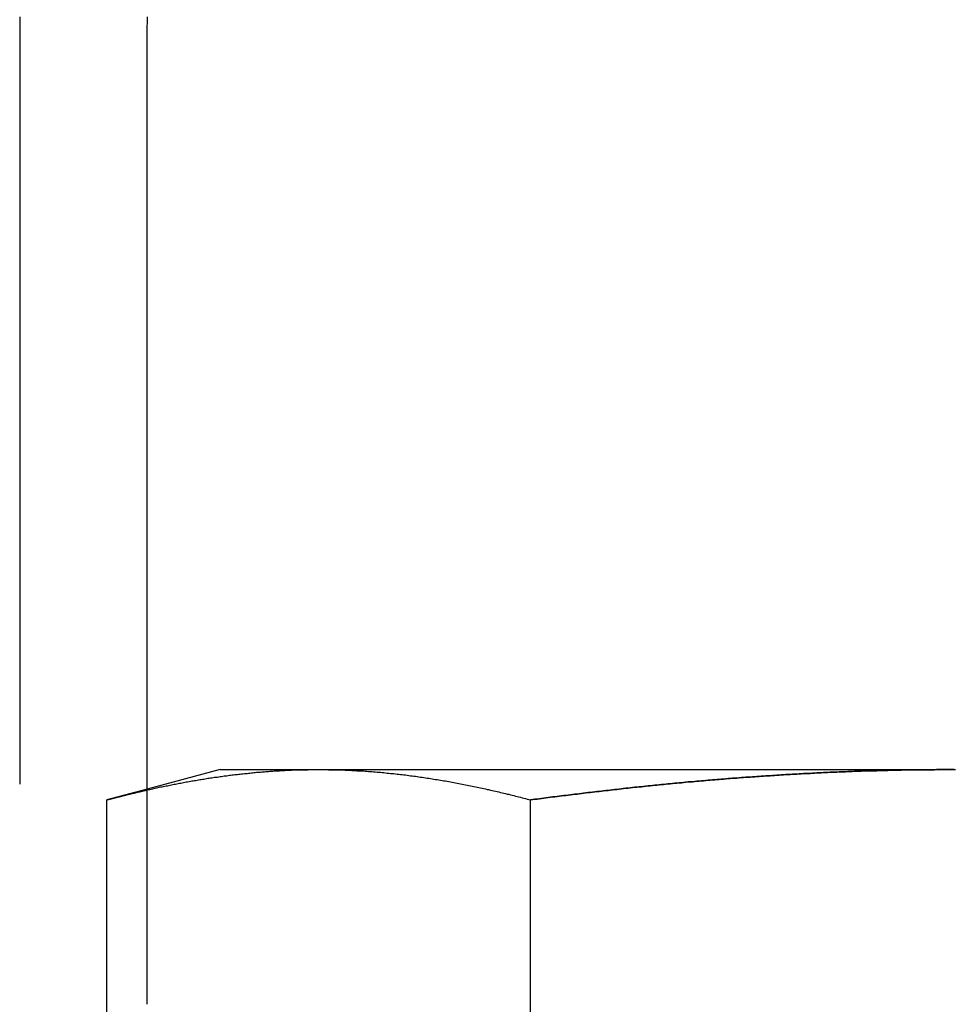
# Model space of a CAD drawing. Extents: x -150 to 150, y -400 to 530.
# Drawn here: x 90 to 97, y 445 to 452 of the extents above; entities that cross this region are included whole.
import ezdxf

# ---------------------------------------------------------------- set-up
doc = ezdxf.new("R2010")
doc.units = 0
doc.header["$LTSCALE"] = 20
doc.linetypes.add('VERDECKT', pattern=[0.375, 0.25, -0.125])
doc.layers.get('0').update_dxf_attribs({"linetype": 'CONTINUOUS'})
doc.layers.add('BEM', color=7, linetype='CONTINUOUS')

# ---------------------------------------------------------------- blocks, each defined once
blk = doc.blocks.new('A$C5EE3D541')
at = {"color": 1, "linetype": 'VERDECKT', "extrusion": (0, 1, -2e-16)}
for p, q in [((90.42305, 451.5), (90.42305, 445)), ((91.29111, 446.46656), (91.0156, 446.39274)), ((91.0156, 441.41792), (91.0156, 446.39274))]:
    blk.add_line(p, q, dxfattribs=at)
at = {"color": 3, "linetype": 'CONTINUOUS', "extrusion": (0, 1, -2e-16)}
for p, q in [((91.29111, 445), (91.29111, 451.5)), ((91.78911, 446.6), (91.29111, 446.46656)), ((91.78911, 446.6), (92.45898, 446.6)), ((92.45898, 446.6), (96.78911, 446.6)), ((93.90236, 441.41792), (93.90236, 446.39274))]:
    blk.add_line(p, q, dxfattribs=at)
at = {"color": 1}
for points in [[(90.425, 451.729, 0), (90.4247, 451.71, 0), (90.4244, 451.691, 0), (90.4242, 451.672, 0), (90.4239, 451.653, 0), (90.4237, 451.634, 0), (90.4235, 451.614, 0), (90.4234, 451.595, 0), (90.4233, 451.576, 0), (90.4232, 451.557, 0), (90.4231, 451.538, 0), (90.4231, 451.519, 0), (90.423, 451.5, 0)], [(96.7891, 446.6, 0), (96.774, 446.6, 0), (96.7589, 446.6, 0), (96.7438, 446.6, 0), (96.7287, 446.6, 0), (96.7136, 446.6, 0), (96.6985, 446.6, 0), (96.6834, 446.6, 0), (96.6684, 446.6, 0), (96.6533, 446.599, 0), (96.6382, 446.599, 0), (96.6231, 446.599, 0), (96.608, 446.599, 0), (96.5929, 446.599, 0), (96.5778, 446.599, 0), (96.5627, 446.599, 0), (96.5476, 446.598, 0), (96.5325, 446.598, 0), (96.5174, 446.598, 0), (96.5023, 446.598, 0), (96.4872, 446.598, 0), (96.4721, 446.597, 0), (96.457, 446.597, 0), (96.4419, 446.597, 0), (96.4268, 446.596, 0), (96.4117, 446.596, 0), (96.3966, 446.596, 0), (96.3815, 446.596, 0), (96.3664, 446.595, 0), (96.3513, 446.595, 0), (96.3362, 446.594, 0), (96.3211, 446.594, 0), (96.3059, 446.594, 0), (96.2908, 446.593, 0), (96.2757, 446.593, 0), (96.2606, 446.592, 0), (96.2455, 446.592, 0), (96.2304, 446.592, 0), (96.2153, 446.591, 0), (96.2002, 446.591, 0), (96.1851, 446.59, 0), (96.17, 446.59, 0), (96.1549, 446.589, 0), (96.1398, 446.589, 0), (96.1247, 446.588, 0), (96.1096, 446.588, 0), (96.0944, 446.587, 0), (96.0793, 446.587, 0), (96.0642, 446.586, 0), (96.0491, 446.585, 0), (96.034, 446.585, 0), (96.0189, 446.584, 0), (96.0038, 446.584, 0), (95.9887, 446.583, 0), (95.9736, 446.582, 0), (95.9585, 446.582, 0), (95.9433, 446.581, 0), (95.9282, 446.58, 0), (95.9131, 446.58, 0), (95.898, 446.579, 0), (95.8829, 446.578, 0), (95.8678, 446.577, 0), (95.8527, 446.577, 0), (95.8375, 446.576, 0), (95.8224, 446.575, 0), (95.8073, 446.574, 0), (95.7922, 446.574, 0), (95.7771, 446.573, 0), (95.762, 446.572, 0), (95.7468, 446.571, 0), (95.7317, 446.57, 0), (95.7166, 446.569, 0), (95.7015, 446.569, 0), (95.6864, 446.568, 0), (95.6713, 446.567, 0), (95.6561, 446.566, 0), (95.641, 446.565, 0), (95.6259, 446.564, 0), (95.6108, 446.563, 0), (95.5957, 446.562, 0), (95.5805, 446.561, 0), (95.5654, 446.56, 0), (95.5503, 446.559, 0), (95.5352, 446.558, 0), (95.52, 446.558, 0), (95.5049, 446.557, 0), (95.4898, 446.555, 0), (95.4747, 446.554, 0), (95.4596, 446.553, 0), (95.4444, 446.552, 0), (95.4293, 446.551, 0), (95.4142, 446.55, 0), (95.3991, 446.549, 0), (95.3839, 446.548, 0), (95.3688, 446.547, 0), (95.3537, 446.546, 0), (95.3386, 446.545, 0), (95.3234, 446.544, 0), (95.3083, 446.542, 0), (95.2932, 446.541, 0), (95.278, 446.54, 0), (95.2629, 446.539, 0), (95.2478, 446.538, 0), (95.2327, 446.537, 0), (95.2175, 446.535, 0), (95.2024, 446.534, 0), (95.1873, 446.533, 0), (95.1721, 446.532, 0), (95.157, 446.53, 0), (95.1419, 446.529, 0), (95.1267, 446.528, 0), (95.1116, 446.527, 0), (95.0965, 446.525, 0), (95.0813, 446.524, 0), (95.0662, 446.523, 0), (95.0511, 446.521, 0), (95.0359, 446.52, 0), (95.0208, 446.519, 0), (95.0057, 446.517, 0), (94.9905, 446.516, 0), (94.9754, 446.515, 0), (94.9603, 446.513, 0), (94.9451, 446.512, 0), (94.93, 446.51, 0), (94.9148, 446.509, 0), (94.8997, 446.508, 0), (94.8846, 446.506, 0), (94.8694, 446.505, 0), (94.8543, 446.503, 0), (94.8392, 446.502, 0), (94.824, 446.5, 0), (94.8089, 446.499, 0), (94.7938, 446.497, 0), (94.7786, 446.496, 0), (94.7635, 446.494, 0), (94.7484, 446.493, 0), (94.7332, 446.491, 0), (94.7181, 446.49, 0), (94.703, 446.488, 0), (94.6878, 446.486, 0), (94.6727, 446.485, 0), (94.6576, 446.483, 0), (94.6424, 446.482, 0), (94.6273, 446.48, 0), (94.6122, 446.479, 0), (94.5971, 446.477, 0), (94.5819, 446.475, 0), (94.5668, 446.474, 0), (94.5517, 446.472, 0), (94.5366, 446.47, 0), (94.5214, 446.469, 0), (94.5063, 446.467, 0), (94.4912, 446.465, 0), (94.4761, 446.464, 0), (94.4609, 446.462, 0), (94.4458, 446.46, 0), (94.4307, 446.458, 0), (94.4156, 446.457, 0), (94.4005, 446.455, 0), (94.3854, 446.453, 0), (94.3702, 446.451, 0), (94.3551, 446.45, 0), (94.34, 446.448, 0), (94.3249, 446.446, 0), (94.3098, 446.444, 0), (94.2947, 446.443, 0), (94.2796, 446.441, 0), (94.2645, 446.439, 0), (94.2494, 446.437, 0), (94.2343, 446.435, 0), (94.2192, 446.433, 0), (94.2041, 446.432, 0), (94.189, 446.43, 0), (94.1739, 446.428, 0), (94.1588, 446.426, 0), (94.1437, 446.424, 0), (94.1286, 446.422, 0), (94.1135, 446.42, 0), (94.0984, 446.418, 0), (94.0833, 446.416, 0), (94.0682, 446.414, 0), (94.0531, 446.413, 0), (94.038, 446.411, 0), (94.023, 446.409, 0), (94.0079, 446.407, 0), (93.9928, 446.405, 0), (93.9777, 446.403, 0), (93.9626, 446.401, 0), (93.9476, 446.399, 0), (93.9325, 446.397, 0), (93.9174, 446.395, 0), (93.9024, 446.393, 0)], [(91.0156, 446.393, 0), (91.0178, 446.393, 0), (91.0199, 446.394, 0), (91.0221, 446.394, 0), (91.0243, 446.395, 0), (91.0265, 446.396, 0), (91.0286, 446.396, 0), (91.0308, 446.397, 0), (91.033, 446.397, 0), (91.0351, 446.398, 0), (91.0373, 446.399, 0), (91.0395, 446.399, 0), (91.0416, 446.4, 0), (91.0438, 446.4, 0), (91.046, 446.401, 0), (91.0481, 446.401, 0), (91.0503, 446.402, 0), (91.0525, 446.403, 0), (91.0547, 446.403, 0), (91.0568, 446.404, 0), (91.059, 446.404, 0), (91.0612, 446.405, 0), (91.0633, 446.405, 0), (91.0655, 446.406, 0), (91.0677, 446.406, 0), (91.0698, 446.407, 0), (91.072, 446.408, 0), (91.0742, 446.408, 0), (91.0763, 446.409, 0), (91.0785, 446.409, 0), (91.0807, 446.41, 0), (91.0829, 446.41, 0), (91.085, 446.411, 0), (91.0872, 446.412, 0), (91.0894, 446.412, 0), (91.0915, 446.413, 0), (91.0937, 446.413, 0), (91.0959, 446.414, 0), (91.098, 446.414, 0), (91.1002, 446.415, 0), (91.1024, 446.415, 0), (91.1045, 446.416, 0), (91.1067, 446.417, 0), (91.1089, 446.417, 0), (91.1111, 446.418, 0), (91.1132, 446.418, 0), (91.1154, 446.419, 0), (91.1176, 446.419, 0), (91.1197, 446.42, 0), (91.1219, 446.42, 0), (91.1241, 446.421, 0), (91.1262, 446.421, 0), (91.1284, 446.422, 0), (91.1306, 446.423, 0), (91.1327, 446.423, 0), (91.1349, 446.424, 0), (91.1371, 446.424, 0), (91.1393, 446.425, 0), (91.1414, 446.425, 0), (91.1436, 446.426, 0), (91.1458, 446.426, 0), (91.1479, 446.427, 0), (91.1501, 446.427, 0), (91.1523, 446.428, 0), (91.1544, 446.429, 0), (91.1566, 446.429, 0), (91.1588, 446.43, 0), (91.1609, 446.43, 0), (91.1631, 446.431, 0), (91.1653, 446.431, 0), (91.1675, 446.432, 0), (91.1696, 446.432, 0), (91.1718, 446.433, 0), (91.174, 446.433, 0), (91.1761, 446.434, 0), (91.1783, 446.434, 0), (91.1805, 446.435, 0), (91.1826, 446.435, 0), (91.1848, 446.436, 0), (91.187, 446.436, 0), (91.1892, 446.437, 0), (91.1913, 446.438, 0), (91.1935, 446.438, 0), (91.1957, 446.439, 0), (91.1978, 446.439, 0), (91.2, 446.44, 0), (91.2022, 446.44, 0), (91.2043, 446.441, 0), (91.2065, 446.441, 0), (91.2087, 446.442, 0), (91.2108, 446.442, 0), (91.213, 446.443, 0), (91.2152, 446.443, 0), (91.2174, 446.444, 0), (91.2195, 446.444, 0), (91.2217, 446.445, 0), (91.2239, 446.445, 0), (91.226, 446.446, 0), (91.2282, 446.446, 0), (91.2304, 446.447, 0), (91.2325, 446.447, 0), (91.2347, 446.448, 0), (91.2369, 446.448, 0), (91.239, 446.449, 0), (91.2412, 446.449, 0), (91.2434, 446.45, 0), (91.2456, 446.45, 0), (91.2477, 446.451, 0), (91.2499, 446.451, 0), (91.2521, 446.452, 0), (91.2542, 446.452, 0), (91.2564, 446.453, 0), (91.2586, 446.453, 0), (91.2607, 446.454, 0), (91.2629, 446.454, 0), (91.2651, 446.455, 0), (91.2672, 446.455, 0), (91.2694, 446.456, 0), (91.2716, 446.456, 0), (91.2738, 446.457, 0), (91.2759, 446.457, 0), (91.2781, 446.458, 0), (91.2803, 446.458, 0), (91.2824, 446.459, 0), (91.2846, 446.459, 0), (91.2868, 446.46, 0), (91.2889, 446.46, 0), (91.2911, 446.461, 0)]]:
    blk.add_polyline3d(points, dxfattribs=at)
at = {"color": 3}
for points in [[(91.2911, 451.5, 0), (91.2911, 451.521, 0), (91.2912, 451.542, 0), (91.2913, 451.562, 0), (91.2914, 451.583, 0), (91.2915, 451.604, 0), (91.2917, 451.625, 0), (91.2919, 451.646, 0), (91.2922, 451.667, 0), (91.2924, 451.688, 0), (91.2928, 451.709, 0), (91.2931, 451.73, 0)], [(91.2911, 446.461, 0), (91.3003, 446.463, 0), (91.3095, 446.465, 0), (91.3187, 446.467, 0), (91.3279, 446.469, 0), (91.3371, 446.471, 0), (91.3463, 446.473, 0), (91.3555, 446.475, 0), (91.3647, 446.477, 0), (91.3739, 446.479, 0), (91.3831, 446.481, 0), (91.3923, 446.483, 0), (91.4015, 446.485, 0), (91.4107, 446.487, 0), (91.4199, 446.489, 0), (91.429, 446.49, 0), (91.4382, 446.492, 0), (91.4474, 446.494, 0), (91.4566, 446.496, 0), (91.4658, 446.498, 0), (91.475, 446.5, 0), (91.4842, 446.501, 0), (91.4934, 446.503, 0), (91.5026, 446.505, 0), (91.5118, 446.507, 0), (91.521, 446.508, 0), (91.5302, 446.51, 0), (91.5394, 446.512, 0), (91.5486, 446.513, 0), (91.5578, 446.515, 0), (91.567, 446.517, 0), (91.5762, 446.518, 0), (91.5854, 446.52, 0), (91.5946, 446.522, 0), (91.6038, 446.523, 0), (91.613, 446.525, 0), (91.6222, 446.526, 0), (91.6314, 446.528, 0), (91.6406, 446.529, 0), (91.6497, 446.531, 0), (91.6589, 446.533, 0), (91.6681, 446.534, 0), (91.6773, 446.535, 0), (91.6865, 446.537, 0), (91.6957, 446.538, 0), (91.7049, 446.54, 0), (91.7141, 446.541, 0), (91.7233, 446.543, 0), (91.7325, 446.544, 0), (91.7417, 446.545, 0), (91.7509, 446.547, 0), (91.7601, 446.548, 0), (91.7693, 446.549, 0), (91.7785, 446.551, 0), (91.7877, 446.552, 0), (91.7969, 446.553, 0), (91.8061, 446.554, 0), (91.8153, 446.556, 0), (91.8245, 446.557, 0), (91.8337, 446.558, 0), (91.8429, 446.559, 0), (91.8521, 446.561, 0), (91.8613, 446.562, 0), (91.8704, 446.563, 0), (91.8796, 446.564, 0), (91.8888, 446.565, 0), (91.898, 446.566, 0), (91.9072, 446.567, 0), (91.9164, 446.568, 0), (91.9256, 446.569, 0), (91.9348, 446.57, 0), (91.944, 446.571, 0), (91.9532, 446.572, 0), (91.9624, 446.573, 0), (91.9716, 446.574, 0), (91.9808, 446.575, 0), (91.99, 446.576, 0), (91.9992, 446.577, 0), (92.0084, 446.578, 0), (92.0176, 446.579, 0), (92.0268, 446.58, 0), (92.036, 446.581, 0), (92.0452, 446.581, 0), (92.0544, 446.582, 0), (92.0636, 446.583, 0), (92.0728, 446.584, 0), (92.082, 446.584, 0), (92.0911, 446.585, 0), (92.1003, 446.586, 0), (92.1095, 446.587, 0), (92.1187, 446.587, 0), (92.1279, 446.588, 0), (92.1371, 446.589, 0), (92.1463, 446.589, 0), (92.1555, 446.59, 0), (92.1647, 446.59, 0), (92.1739, 446.591, 0), (92.1831, 446.592, 0), (92.1923, 446.592, 0), (92.2015, 446.593, 0), (92.2107, 446.593, 0), (92.2199, 446.594, 0), (92.2291, 446.594, 0), (92.2383, 446.595, 0), (92.2475, 446.595, 0), (92.2567, 446.595, 0), (92.2659, 446.596, 0), (92.2751, 446.596, 0), (92.2843, 446.597, 0), (92.2935, 446.597, 0), (92.3027, 446.597, 0), (92.3118, 446.598, 0), (92.321, 446.598, 0), (92.3302, 446.598, 0), (92.3394, 446.598, 0), (92.3486, 446.599, 0), (92.3578, 446.599, 0), (92.367, 446.599, 0), (92.3762, 446.599, 0), (92.3854, 446.599, 0), (92.3946, 446.6, 0), (92.4038, 446.6, 0), (92.413, 446.6, 0), (92.4222, 446.6, 0), (92.4314, 446.6, 0), (92.4406, 446.6, 0), (92.4498, 446.6, 0), (92.459, 446.6, 0)], [(92.459, 446.6, 0), (92.4703, 446.6, 0), (92.4817, 446.6, 0), (92.4931, 446.6, 0), (92.5044, 446.6, 0), (92.5158, 446.6, 0), (92.5272, 446.599, 0), (92.5385, 446.599, 0), (92.5499, 446.599, 0), (92.5613, 446.599, 0), (92.5726, 446.599, 0), (92.584, 446.598, 0), (92.5954, 446.598, 0), (92.6067, 446.598, 0), (92.6181, 446.597, 0), (92.6295, 446.597, 0), (92.6408, 446.596, 0), (92.6522, 446.596, 0), (92.6636, 446.595, 0), (92.6749, 446.595, 0), (92.6863, 446.594, 0), (92.6976, 446.594, 0), (92.709, 446.593, 0), (92.7204, 446.592, 0), (92.7317, 446.592, 0), (92.7431, 446.591, 0), (92.7545, 446.59, 0), (92.7658, 446.59, 0), (92.7772, 446.589, 0), (92.7886, 446.588, 0), (92.7999, 446.587, 0), (92.8113, 446.586, 0), (92.8227, 446.586, 0), (92.834, 446.585, 0), (92.8454, 446.584, 0), (92.8568, 446.583, 0), (92.8681, 446.582, 0), (92.8795, 446.581, 0), (92.8909, 446.58, 0), (92.9022, 446.579, 0), (92.9136, 446.578, 0), (92.925, 446.576, 0), (92.9363, 446.575, 0), (92.9477, 446.574, 0), (92.959, 446.573, 0), (92.9704, 446.572, 0), (92.9818, 446.57, 0), (92.9931, 446.569, 0), (93.0045, 446.568, 0), (93.0159, 446.567, 0), (93.0272, 446.565, 0), (93.0386, 446.564, 0), (93.05, 446.563, 0), (93.0613, 446.561, 0), (93.0727, 446.56, 0), (93.0841, 446.558, 0), (93.0954, 446.557, 0), (93.1068, 446.555, 0), (93.1182, 446.554, 0), (93.1295, 446.552, 0), (93.1409, 446.55, 0), (93.1523, 446.549, 0), (93.1636, 446.547, 0), (93.175, 446.546, 0), (93.1864, 446.544, 0), (93.1977, 446.542, 0), (93.2091, 446.54, 0), (93.2204, 446.539, 0), (93.2318, 446.537, 0), (93.2432, 446.535, 0), (93.2545, 446.533, 0), (93.2659, 446.531, 0), (93.2773, 446.53, 0), (93.2886, 446.528, 0), (93.3, 446.526, 0), (93.3114, 446.524, 0), (93.3227, 446.522, 0), (93.3341, 446.52, 0), (93.3455, 446.518, 0), (93.3568, 446.516, 0), (93.3682, 446.514, 0), (93.3796, 446.512, 0), (93.3909, 446.509, 0), (93.4023, 446.507, 0), (93.4137, 446.505, 0), (93.425, 446.503, 0), (93.4364, 446.501, 0), (93.4477, 446.499, 0), (93.4591, 446.496, 0), (93.4705, 446.494, 0), (93.4818, 446.492, 0), (93.4932, 446.49, 0), (93.5046, 446.487, 0), (93.5159, 446.485, 0), (93.5273, 446.483, 0), (93.5387, 446.48, 0), (93.55, 446.478, 0), (93.5614, 446.475, 0), (93.5728, 446.473, 0), (93.5841, 446.47, 0), (93.5955, 446.468, 0), (93.6069, 446.465, 0), (93.6182, 446.463, 0), (93.6296, 446.46, 0), (93.641, 446.458, 0), (93.6523, 446.455, 0), (93.6637, 446.452, 0), (93.6751, 446.45, 0), (93.6864, 446.447, 0), (93.6978, 446.444, 0), (93.7091, 446.442, 0), (93.7205, 446.439, 0), (93.7319, 446.436, 0), (93.7432, 446.433, 0), (93.7546, 446.431, 0), (93.766, 446.428, 0), (93.7773, 446.425, 0), (93.7887, 446.422, 0), (93.8001, 446.419, 0), (93.8114, 446.416, 0), (93.8228, 446.414, 0), (93.8342, 446.411, 0), (93.8455, 446.408, 0), (93.8569, 446.405, 0), (93.8683, 446.402, 0), (93.8796, 446.399, 0), (93.891, 446.396, 0), (93.9024, 446.393, 0)], [(93.9024, 446.393, 0), (93.9174, 446.395, 0), (93.9325, 446.397, 0), (93.9476, 446.399, 0), (93.9626, 446.401, 0), (93.9777, 446.403, 0), (93.9928, 446.405, 0), (94.0079, 446.407, 0), (94.023, 446.409, 0), (94.038, 446.411, 0), (94.0531, 446.413, 0), (94.0682, 446.414, 0), (94.0833, 446.416, 0), (94.0984, 446.418, 0), (94.1135, 446.42, 0), (94.1286, 446.422, 0), (94.1437, 446.424, 0), (94.1588, 446.426, 0), (94.1739, 446.428, 0), (94.189, 446.43, 0), (94.2041, 446.432, 0), (94.2192, 446.433, 0), (94.2343, 446.435, 0), (94.2494, 446.437, 0), (94.2645, 446.439, 0), (94.2796, 446.441, 0), (94.2947, 446.443, 0), (94.3098, 446.444, 0), (94.3249, 446.446, 0), (94.34, 446.448, 0), (94.3551, 446.45, 0), (94.3702, 446.451, 0), (94.3854, 446.453, 0), (94.4005, 446.455, 0), (94.4156, 446.457, 0), (94.4307, 446.458, 0), (94.4458, 446.46, 0), (94.4609, 446.462, 0), (94.4761, 446.464, 0), (94.4912, 446.465, 0), (94.5063, 446.467, 0), (94.5214, 446.469, 0), (94.5366, 446.47, 0), (94.5517, 446.472, 0), (94.5668, 446.474, 0), (94.5819, 446.475, 0), (94.5971, 446.477, 0), (94.6122, 446.479, 0), (94.6273, 446.48, 0), (94.6424, 446.482, 0), (94.6576, 446.483, 0), (94.6727, 446.485, 0), (94.6878, 446.486, 0), (94.703, 446.488, 0), (94.7181, 446.49, 0), (94.7332, 446.491, 0), (94.7484, 446.493, 0), (94.7635, 446.494, 0), (94.7786, 446.496, 0), (94.7938, 446.497, 0), (94.8089, 446.499, 0), (94.824, 446.5, 0), (94.8392, 446.502, 0), (94.8543, 446.503, 0), (94.8694, 446.505, 0), (94.8846, 446.506, 0), (94.8997, 446.508, 0), (94.9148, 446.509, 0), (94.93, 446.51, 0), (94.9451, 446.512, 0), (94.9603, 446.513, 0), (94.9754, 446.515, 0), (94.9905, 446.516, 0), (95.0057, 446.517, 0), (95.0208, 446.519, 0), (95.0359, 446.52, 0), (95.0511, 446.521, 0), (95.0662, 446.523, 0), (95.0813, 446.524, 0), (95.0965, 446.525, 0), (95.1116, 446.527, 0), (95.1267, 446.528, 0), (95.1419, 446.529, 0), (95.157, 446.53, 0), (95.1721, 446.532, 0), (95.1873, 446.533, 0), (95.2024, 446.534, 0), (95.2175, 446.535, 0), (95.2327, 446.537, 0), (95.2478, 446.538, 0), (95.2629, 446.539, 0), (95.278, 446.54, 0), (95.2932, 446.541, 0), (95.3083, 446.542, 0), (95.3234, 446.544, 0), (95.3386, 446.545, 0), (95.3537, 446.546, 0), (95.3688, 446.547, 0), (95.3839, 446.548, 0), (95.3991, 446.549, 0), (95.4142, 446.55, 0), (95.4293, 446.551, 0), (95.4444, 446.552, 0), (95.4596, 446.553, 0), (95.4747, 446.554, 0), (95.4898, 446.555, 0), (95.5049, 446.557, 0), (95.52, 446.558, 0), (95.5352, 446.558, 0), (95.5503, 446.559, 0), (95.5654, 446.56, 0), (95.5805, 446.561, 0), (95.5957, 446.562, 0), (95.6108, 446.563, 0), (95.6259, 446.564, 0), (95.641, 446.565, 0), (95.6561, 446.566, 0), (95.6713, 446.567, 0), (95.6864, 446.568, 0), (95.7015, 446.569, 0), (95.7166, 446.569, 0), (95.7317, 446.57, 0), (95.7468, 446.571, 0), (95.762, 446.572, 0), (95.7771, 446.573, 0), (95.7922, 446.574, 0), (95.8073, 446.574, 0), (95.8224, 446.575, 0), (95.8375, 446.576, 0), (95.8527, 446.577, 0), (95.8678, 446.577, 0), (95.8829, 446.578, 0), (95.898, 446.579, 0), (95.9131, 446.58, 0), (95.9282, 446.58, 0), (95.9433, 446.581, 0), (95.9585, 446.582, 0), (95.9736, 446.582, 0), (95.9887, 446.583, 0), (96.0038, 446.584, 0), (96.0189, 446.584, 0), (96.034, 446.585, 0), (96.0491, 446.585, 0), (96.0642, 446.586, 0), (96.0793, 446.587, 0), (96.0944, 446.587, 0), (96.1096, 446.588, 0), (96.1247, 446.588, 0), (96.1398, 446.589, 0), (96.1549, 446.589, 0), (96.17, 446.59, 0), (96.1851, 446.59, 0), (96.2002, 446.591, 0), (96.2153, 446.591, 0), (96.2304, 446.592, 0), (96.2455, 446.592, 0), (96.2606, 446.592, 0), (96.2757, 446.593, 0), (96.2908, 446.593, 0), (96.3059, 446.594, 0), (96.3211, 446.594, 0), (96.3362, 446.594, 0), (96.3513, 446.595, 0), (96.3664, 446.595, 0), (96.3815, 446.596, 0), (96.3966, 446.596, 0), (96.4117, 446.596, 0), (96.4268, 446.596, 0), (96.4419, 446.597, 0), (96.457, 446.597, 0), (96.4721, 446.597, 0), (96.4872, 446.598, 0), (96.5023, 446.598, 0), (96.5174, 446.598, 0), (96.5325, 446.598, 0), (96.5476, 446.598, 0), (96.5627, 446.599, 0), (96.5778, 446.599, 0), (96.5929, 446.599, 0), (96.608, 446.599, 0), (96.6231, 446.599, 0), (96.6382, 446.599, 0), (96.6533, 446.599, 0), (96.6684, 446.6, 0), (96.6834, 446.6, 0), (96.6985, 446.6, 0), (96.7136, 446.6, 0), (96.7287, 446.6, 0), (96.7438, 446.6, 0), (96.7589, 446.6, 0), (96.774, 446.6, 0), (96.7891, 446.6, 0)], [(96.7891, 446.6, 0), (96.798, 446.6, 0)]]:
    blk.add_polyline3d(points, dxfattribs=at)

msp = doc.modelspace()

# ---------------------------------------------------------------- block references
at = {"layer": 'BEM'}
msp.add_blockref('A$C5EE3D541', (0, 0), dxfattribs=at)

doc.saveas('drawing.dxf')
